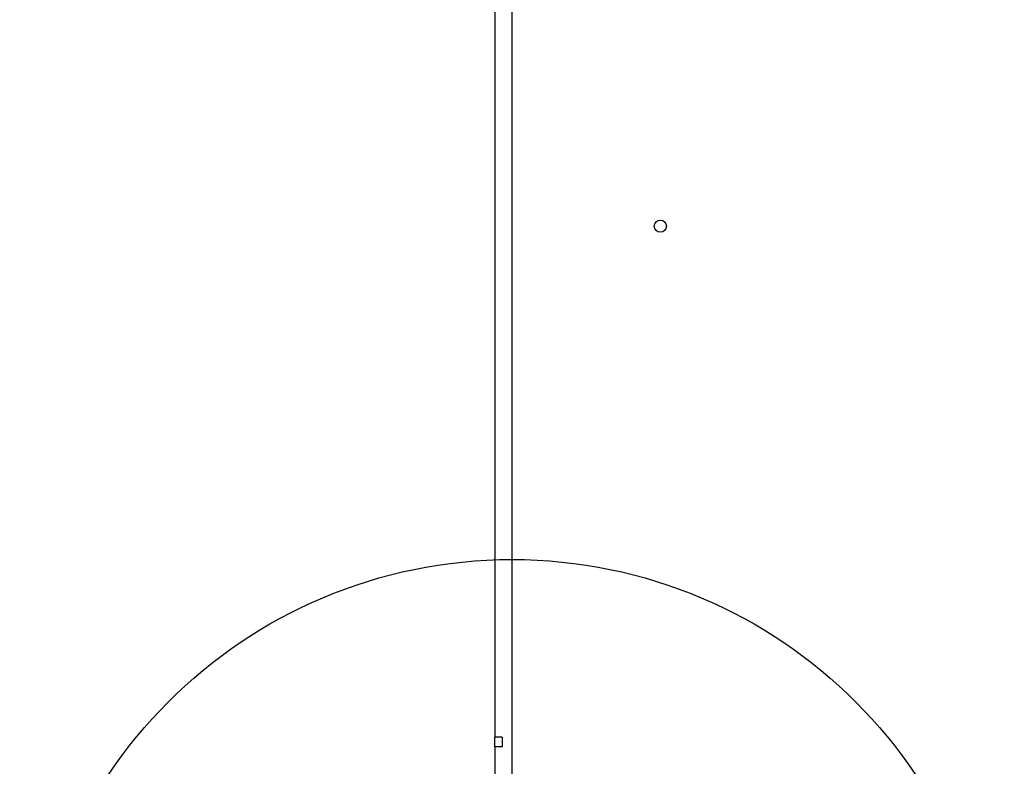
# Model space of a CAD drawing. Units: millimetres. Extents: x 18289 to 23951, y 24343 to 34693.
# Drawn here: x 19651 to 20056, y 29568 to 29875 of the extents above; entities that cross this region are included whole.
import ezdxf

# ---------------------------------------------------------------- set-up
doc = ezdxf.new("R2010")
doc.units = ezdxf.units.MM
doc.header["$LTSCALE"] = 200
doc.layers.add('OTWORY_MONTAŻOWE', color=1, linetype='Continuous')
doc.layers.add('WYLEWKI_BETONOWE', color=52, linetype='Continuous')

# ---------------------------------------------------------------- blocks, each defined once
blk = doc.blocks.new('SW_CENTERMARKSYMBOL_18')
at = {"layer": 'WYLEWKI_BETONOWE', "color": 0}
for p, q in [((0, 5), (0, 202.5)), ((-5, 0), (-202.5, 0)), ((0, 0), (-2.5, 0)), ((0, 0), (0, 2.5)), ((0, 0), (0, -2.5)), ((0, 0), (2.5, 0)), ((5, 0), (202.5, 0)), ((0, -5), (0, -202.5))]:
    blk.add_line(p, q, dxfattribs=at)

msp = doc.modelspace()

# ---------------------------------------------------------------- linework, layer by layer
at = {"color": 7, "linetype": 'Continuous', "lineweight": 25}
for p, q in [((19853.99, 29496.02), (19853.99, 30205.03)), ((19846.99, 30126.07), (19846.99, 29580.07)), ((19849.99, 29580.07), (19846.99, 29580.07)), ((19846.99, 29576.07), (19846.99, 29580.07)), ((19849.99, 29580.07), (19849.99, 29576.07)), ((19849.99, 29576.07), (19846.99, 29576.07)), ((19846.99, 29576.07), (19846.99, 29517.25))]:
    msp.add_line(p, q, dxfattribs=at)
msp.add_circle((19914.99, 29790.07), 2.5, dxfattribs=at)
at = {"layer": 'OTWORY_MONTAŻOWE'}
msp.add_circle((19853.99, 29453.07), 200, dxfattribs=at)

# ---------------------------------------------------------------- block references
at = {"layer": 'WYLEWKI_BETONOWE'}
msp.add_blockref('SW_CENTERMARKSYMBOL_18', (19853.99, 29453.07), dxfattribs=at)

doc.saveas('drawing.dxf')
